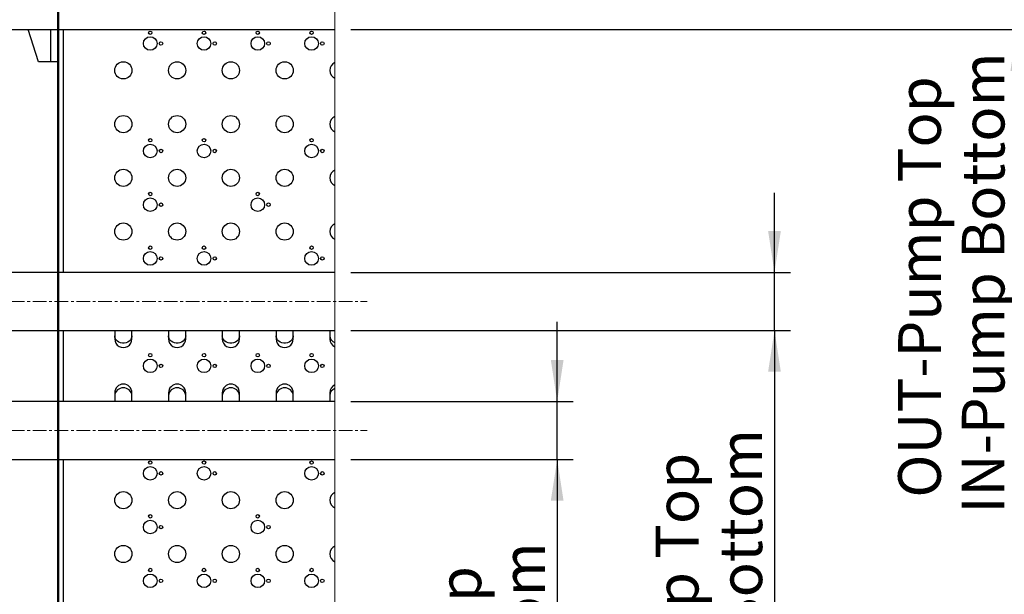
# Model space of a CAD drawing. Units: millimetres. Extents: x 5 to 414, y 3 to 291.
# Drawn here: x 83 to 144, y 50 to 86 of the extents above; entities that cross this region are included whole.
import ezdxf

# ---------------------------------------------------------------- set-up
doc = ezdxf.new("R2010")
doc.units = ezdxf.units.MM
doc.linetypes.add('CENTERX2', pattern=[20.32, 12.7, -2.54, 2.54, -2.54])
doc.layers.add('GEOMETRY', color=7, linetype='Continuous')
doc.styles.add('SLDTEXTSTYLE0', font='TXT', dxfattribs={"width": 0.605})
doc.dimstyles.new('SLDDIMSTYLE5', dxfattribs={"dimtxt": 2.568319, "dimasz": 3.5, "dimexe": 0, "dimexo": 0.0625, "dimgap": 0.64208, "dimtad": 1, "dimdec": 0, "dimlfac": 15, "dimrnd": 1e-09, "dimzin": 12, "dimdsep": 46, "dimtxsty": 'SLDTEXTSTYLE0', "dimsah": 1, "dimcen": 0.09, "dimadec": 0, "dimazin": 3, "dimtol": 1, "dimtp": 5, "dimtm": 5, "dimtfac": 1, "dimtdec": 0, "dimtmove": 0, "dimatfit": 0, "dimfxl": 0, "dimfrac": 2, "dimtolj": 1, "dimtzin": 12, "dimarcsym": 0})

# ---------------------------------------------------------------- blocks, each defined once
blk = doc.blocks.new('SW_HATCH_0')
at = {"color": 0, "linetype": 'Continuous', "lineweight": 18}
for p, q in [((0, 53.882), (0.067, 53.948)), ((0.193, 54.074), (0.259, 54.141)), ((4.683, 54.074), (4.749, 54.141)), ((13.663, 54.074), (13.73, 54.141)), ((0, 49.391), (0.067, 49.458)), ((0, 40.411), (0.067, 40.478)), ((0, 35.921), (0.067, 35.988)), ((0, 26.941), (0.067, 27.007)), ((0, 22.451), (0.067, 22.517)), ((0, 13.47), (0.067, 13.537)), ((0, 8.98), (0.067, 9.047)), ((-0.069, 0.202), (-0.205, 0.338)), ((0, 0), (0.067, 0.067)), ((-0.167, -0.167), (-0.067, -0.067)), ((3.881, -3.747), (3.786, -3.652)), ((5.308, -3.673), (5.413, -3.567)), ((8.147, -3.524), (8.052, -3.429)), ((10.046, -3.424), (10.152, -3.319)), ((14.784, -3.176), (14.89, -3.07)), ((0.569, -3.921), (0.675, -3.815))]:
    blk.add_line(p, q, dxfattribs=at)
blk = doc.blocks.new('_D_15')
at = {"layer": 'GEOMETRY'}
for p, q in [((145.018, 88.771), (145.018, 93.71)), ((103.749, 88.771), (146.018, 88.771)), ((145.018, 88.771), (145.018, 85.171)), ((103.749, 85.171), (146.018, 85.171)), ((145.018, 85.171), (145.018, 55.149))]:
    blk.add_line(p, q, dxfattribs=at)
for points in [[(145.018, 88.771), (145.413, 91.339), (144.623, 91.339)], [(145.018, 85.171), (144.623, 82.603), (145.413, 82.603)]]:
    blk.add_solid(points, dxfattribs=at)
at = {"layer": 'GEOMETRY', "char_height": 2.64583, "attachment_point": 1, "rotation": 90, "style": 'SLDTEXTSTYLE0'}
for s, insert in [('IN-Pump Bottom', (141.608, 55.149)), ('OUT-Pump Top', (137.663, 56.129))]:
    blk.add_mtext(s, dxfattribs=dict(at, insert=insert))
blk = doc.blocks.new('_D_16')
at = {"layer": 'GEOMETRY'}
for p, q in [((129.997, 70.104), (129.997, 75.043)), ((103.749, 70.104), (130.997, 70.104)), ((129.997, 66.504), (129.997, 70.104)), ((103.749, 66.504), (130.997, 66.504)), ((129.997, 66.504), (129.997, 31.789))]:
    blk.add_line(p, q, dxfattribs=at)
for points in [[(129.997, 70.104), (130.392, 72.673), (129.602, 72.673)], [(129.997, 66.504), (129.602, 63.936), (130.392, 63.936)]]:
    blk.add_solid(points, dxfattribs=at)
at = {"layer": 'GEOMETRY', "char_height": 2.64583, "attachment_point": 1, "rotation": 90, "style": 'SLDTEXTSTYLE0'}
for s, insert in [('IN-Pump Bottom', (126.586, 31.789)), ('OUT-Pump Top', (122.642, 32.769))]:
    blk.add_mtext(s, dxfattribs=dict(at, insert=insert))
blk = doc.blocks.new('_D_17')
at = {"layer": 'GEOMETRY'}
for p, q in [((116.529, 62.104), (116.529, 67.043)), ((103.749, 62.104), (117.529, 62.104)), ((116.529, 58.504), (116.529, 62.104)), ((103.749, 58.504), (117.529, 58.504)), ((116.529, 58.504), (116.529, 24.76))]:
    blk.add_line(p, q, dxfattribs=at)
for points in [[(116.529, 62.104), (116.924, 64.673), (116.134, 64.673)], [(116.529, 58.504), (116.134, 55.936), (116.924, 55.936)]]:
    blk.add_solid(points, dxfattribs=at)
at = {"layer": 'GEOMETRY', "char_height": 2.64583, "attachment_point": 1, "rotation": 90, "style": 'SLDTEXTSTYLE0'}
for s, insert in [('IN-Pump Bottom', (113.118, 24.76)), ('OUT-Pump Top', (109.174, 25.74))]:
    blk.add_mtext(s, dxfattribs=dict(at, insert=insert))

msp = doc.modelspace()

# ---------------------------------------------------------------- linework, layer by layer
at = {"color": 7, "linetype": 'Continuous', "lineweight": 25}
for p, q in [((85.571, 38.348), (85.571, 91.104)), ((85.638, 38.348), (85.638, 91.104)), ((80.605, 85.171), (85.571, 85.171)), ((84.385, 83.171), (83.749, 85.171)), ((85.638, 85.171), (102.749, 85.171)), ((85.119, 83.171), (84.385, 83.171)), ((85.571, 83.171), (85.119, 83.171)), ((85.571, 70.104), (80.605, 70.104)), ((102.749, 70.104), (85.638, 70.104)), ((80.605, 66.504), (85.571, 66.504)), ((85.638, 66.504), (102.749, 66.504)), ((89.105, 66.504), (89.105, 66.178)), ((89.105, 66.178), (89.105, 65.971)), ((90.171, 66.178), (90.171, 66.504)), ((90.171, 65.971), (90.171, 66.178)), ((92.438, 66.504), (92.438, 66.178)), ((92.438, 66.178), (92.438, 65.971)), ((93.505, 66.178), (93.505, 66.504)), ((93.505, 65.971), (93.505, 66.178)), ((95.771, 66.504), (95.771, 66.178)), ((95.771, 66.178), (95.771, 65.971)), ((96.838, 66.178), (96.838, 66.504)), ((96.838, 65.971), (96.838, 66.178)), ((99.105, 66.504), (99.105, 66.178)), ((99.105, 66.178), (99.105, 65.971)), ((100.171, 66.178), (100.171, 66.504)), ((100.171, 65.971), (100.171, 66.178)), ((102.438, 66.504), (102.438, 66.178)), ((102.438, 66.178), (102.438, 65.971)), ((89.105, 62.638), (89.105, 62.462)), ((89.105, 62.462), (89.105, 62.104)), ((90.171, 62.462), (90.171, 62.638)), ((90.171, 62.104), (90.171, 62.462)), ((92.438, 62.638), (92.438, 62.462)), ((92.438, 62.462), (92.438, 62.104)), ((93.505, 62.462), (93.505, 62.638)), ((93.505, 62.104), (93.505, 62.462)), ((95.771, 62.638), (95.771, 62.462)), ((95.771, 62.462), (95.771, 62.104)), ((96.838, 62.462), (96.838, 62.638)), ((96.838, 62.104), (96.838, 62.462)), ((99.105, 62.638), (99.105, 62.462)), ((99.105, 62.462), (99.105, 62.104)), ((100.171, 62.462), (100.171, 62.638)), ((100.171, 62.104), (100.171, 62.462)), ((102.438, 62.638), (102.438, 62.462)), ((102.438, 62.462), (102.438, 62.104)), ((85.571, 62.104), (80.605, 62.104)), ((102.749, 62.104), (85.638, 62.104)), ((80.605, 58.504), (85.571, 58.504)), ((85.638, 58.504), (102.749, 58.504))]:
    msp.add_line(p, q, dxfattribs=at)
at = {"color": 7, "linetype": 'Continuous', "lineweight": 18}
msp.add_line((102.749, 34.046), (102.749, 91.271), dxfattribs=at)
at = {"color": 8, "linetype": 'Continuous', "lineweight": 25}
for p, q in [((85.119, 85.171), (85.119, 83.171)), ((85.905, 85.171), (85.905, 70.104)), ((85.905, 66.504), (85.905, 62.104)), ((85.905, 58.504), (85.905, 43.438))]:
    msp.add_line(p, q, dxfattribs=at)
at = {"color": 8, "linetype": 'Continuous', "lineweight": 25, "flags": 128}
for points in [[(90.171, 66.178), (90.164, 66.102), (90.133, 66.005), (90.079, 65.915), (90.005, 65.838), (89.913, 65.777), (89.808, 65.735), (89.696, 65.713), (89.58, 65.713), (89.468, 65.735), (89.363, 65.777), (89.271, 65.838), (89.196, 65.915), (89.142, 66.005), (89.112, 66.102), (89.105, 66.178)], [(93.505, 66.178), (93.498, 66.102), (93.467, 66.005), (93.413, 65.915), (93.338, 65.838), (93.246, 65.777), (93.142, 65.735), (93.029, 65.713), (92.914, 65.713), (92.801, 65.735), (92.696, 65.777), (92.604, 65.838), (92.53, 65.915), (92.476, 66.005), (92.445, 66.102), (92.438, 66.178)], [(96.838, 66.178), (96.831, 66.102), (96.8, 66.005), (96.746, 65.915), (96.671, 65.838), (96.58, 65.777), (96.475, 65.735), (96.362, 65.713), (96.247, 65.713), (96.134, 65.735), (96.03, 65.777), (95.938, 65.838), (95.863, 65.915), (95.809, 66.005), (95.778, 66.102), (95.771, 66.178)], [(100.171, 66.178), (100.164, 66.102), (100.133, 66.005), (100.079, 65.915), (100.005, 65.838), (99.913, 65.777), (99.808, 65.735), (99.696, 65.713), (99.58, 65.713), (99.468, 65.735), (99.363, 65.777), (99.271, 65.838), (99.196, 65.915), (99.142, 66.005), (99.112, 66.102), (99.105, 66.178)]]:
    msp.add_lwpolyline(points, dxfattribs=at)
at = {"color": 7, "linetype": 'Continuous', "lineweight": 25}
for centre, radius in [((91.305, 84.971), 0.107), ((94.638, 84.971), 0.107), ((97.971, 84.971), 0.107), ((101.305, 84.971), 0.107), ((91.305, 84.304), 0.42), ((91.971, 84.304), 0.107), ((94.638, 84.304), 0.42), ((95.305, 84.304), 0.107), ((97.971, 84.304), 0.42), ((98.638, 84.304), 0.107), ((101.305, 84.304), 0.42), ((101.971, 84.304), 0.107), ((89.638, 82.638), 0.533), ((92.971, 82.638), 0.533), ((96.305, 82.638), 0.533), ((99.638, 82.638), 0.533), ((89.638, 79.304), 0.533), ((92.971, 79.304), 0.533), ((96.305, 79.304), 0.533), ((99.638, 79.304), 0.533), ((91.305, 78.304), 0.107), ((94.638, 78.304), 0.107), ((101.305, 78.304), 0.107), ((91.305, 77.638), 0.42), ((91.971, 77.638), 0.107), ((94.638, 77.638), 0.42), ((95.305, 77.638), 0.107), ((101.305, 77.638), 0.42), ((101.971, 77.638), 0.107), ((89.638, 75.971), 0.533), ((92.971, 75.971), 0.533), ((96.305, 75.971), 0.533), ((99.638, 75.971), 0.533), ((91.305, 74.971), 0.107), ((97.971, 74.971), 0.107), ((91.305, 74.304), 0.42), ((97.971, 74.304), 0.42), ((91.971, 74.304), 0.107), ((98.638, 74.304), 0.107), ((89.638, 72.638), 0.533), ((92.971, 72.638), 0.533), ((96.305, 72.638), 0.533), ((99.638, 72.638), 0.533), ((91.305, 71.638), 0.107), ((94.638, 71.638), 0.107), ((101.305, 71.638), 0.107), ((91.305, 70.971), 0.42), ((91.971, 70.971), 0.107), ((94.638, 70.971), 0.42), ((95.305, 70.971), 0.107), ((101.305, 70.971), 0.42), ((101.971, 70.971), 0.107), ((91.305, 64.304), 0.42), ((91.305, 64.971), 0.107), ((94.638, 64.304), 0.42), ((94.638, 64.971), 0.107), ((97.971, 64.304), 0.42), ((97.971, 64.971), 0.107), ((101.305, 64.304), 0.42), ((101.305, 64.971), 0.107), ((91.971, 64.304), 0.107), ((95.305, 64.304), 0.107), ((98.638, 64.304), 0.107), ((101.971, 64.304), 0.107), ((91.305, 57.638), 0.42), ((91.305, 58.304), 0.107), ((94.638, 57.638), 0.42), ((94.638, 58.304), 0.107), ((101.305, 57.638), 0.42), ((101.305, 58.304), 0.107), ((91.971, 57.638), 0.107), ((95.305, 57.638), 0.107), ((101.971, 57.638), 0.107), ((89.638, 55.971), 0.533), ((92.971, 55.971), 0.533), ((96.305, 55.971), 0.533), ((99.638, 55.971), 0.533), ((91.305, 54.971), 0.107), ((97.971, 54.971), 0.107), ((91.305, 54.304), 0.42), ((91.971, 54.304), 0.107), ((97.971, 54.304), 0.42), ((98.638, 54.304), 0.107), ((89.638, 52.638), 0.533), ((92.971, 52.638), 0.533), ((96.305, 52.638), 0.533), ((99.638, 52.638), 0.533), ((91.305, 50.971), 0.42), ((91.305, 51.638), 0.107), ((94.638, 50.971), 0.42), ((94.638, 51.638), 0.107), ((97.971, 50.971), 0.42), ((97.971, 51.638), 0.107), ((101.305, 50.971), 0.42), ((101.305, 51.638), 0.107), ((91.971, 50.971), 0.107), ((95.305, 50.971), 0.107), ((98.638, 50.971), 0.107), ((101.971, 50.971), 0.107)]:
    msp.add_circle(centre, radius, dxfattribs=at)
for centre, radius, start, end in [((102.967, 82.638), 0.529, 114.33937, 245.66063), ((102.967, 79.304), 0.529, 114.33933, 245.66067), ((102.967, 75.971), 0.529, 114.33946, 245.66054), ((102.967, 72.638), 0.529, 114.33942, 245.66058), ((89.638, 65.971), 0.533, 179.99999, 0.00001), ((92.971, 65.971), 0.533, 179.99998, 0.00002), ((96.305, 65.971), 0.533, 179.99998, 0.00002), ((99.638, 65.971), 0.533, 179.99998, 0.00002), ((102.961, 65.968), 0.523, 179.65803, 246.0976), ((89.638, 62.638), 0.533, 90.00003, 180.00018), ((89.638, 62.638), 0.533, 0.00022, 89.99978), ((92.971, 62.638), 0.533, 89.99982, 180.00018), ((92.971, 62.638), 0.533, 359.99982, 89.99997), ((96.305, 62.638), 0.533, 89.99993, 180.00018), ((96.305, 62.638), 0.533, 0.00002, 89.99987), ((99.638, 62.638), 0.533, 89.99993, 180.00018), ((99.638, 62.638), 0.533, 359.99982, 90.00007), ((102.971, 62.638), 0.533, 114.57737, 180.01507), ((102.967, 55.971), 0.529, 114.33933, 245.66067), ((102.967, 52.638), 0.529, 114.33951, 245.66049)]:
    msp.add_arc(centre, radius, start, end, dxfattribs=at)
at = {"color": 8, "linetype": 'Continuous', "lineweight": 25}
for centre, radius, start, end in [((102.892, 66.187), 0.454, 181.18363, 251.66104), ((89.608, 62.435), 0.504, 86.64324, 176.9775), ((89.667, 62.435), 0.504, 3.02305, 93.35643), ((92.942, 62.435), 0.504, 86.64343, 176.97709), ((93.001, 62.435), 0.504, 3.02266, 93.35661), ((96.275, 62.435), 0.504, 86.64329, 176.97734), ((96.334, 62.435), 0.504, 3.02278, 93.3566), ((99.608, 62.435), 0.504, 86.64333, 176.97729), ((99.667, 62.435), 0.504, 3.02271, 93.35667), ((102.899, 62.459), 0.461, 108.98553, 179.66776)]:
    msp.add_arc(centre, radius, start, end, dxfattribs=at)
at = {"layer": 'GEOMETRY', "linetype": 'CENTERX2', "lineweight": 18, "ltscale": 0.066667}
for p, q in [((78.605, 68.304), (104.749, 68.304)), ((78.605, 60.304), (104.749, 60.304))]:
    msp.add_line(p, q, dxfattribs=at)

# ---------------------------------------------------------------- block references
at = {"color": 7, "linetype": 'Continuous', "lineweight": 18}
msp.add_blockref('SW_HATCH_0', (85.571, 37.097), dxfattribs=at)

# ---------------------------------------------------------------- dimensions: what is measured, and where the dimension line sits
at = {"layer": 'GEOMETRY'}
for base, p1, p2, picture, middle in [((145.018, 85.171), (102.749, 88.771), (102.749, 85.171), '_D_15', (145.018, 69.065)), ((129.997, 70.104), (102.749, 66.504), (102.749, 70.104), '_D_16', (129.997, 45.704)), ((116.529, 62.104), (102.749, 58.504), (102.749, 62.104), '_D_17', (116.529, 38.675))]:
    dim = msp.add_linear_dim(base=base, p1=p1, p2=p2, angle=90, text='OUT-Pump Top\\PIN-Pump Bottom', dimstyle='SLDDIMSTYLE5', dxfattribs=at)
    dim.commit()
    dim.dimension.update_dxf_attribs({"geometry": picture, "text_midpoint": middle, "dimtype": 160})

doc.saveas('drawing.dxf')
